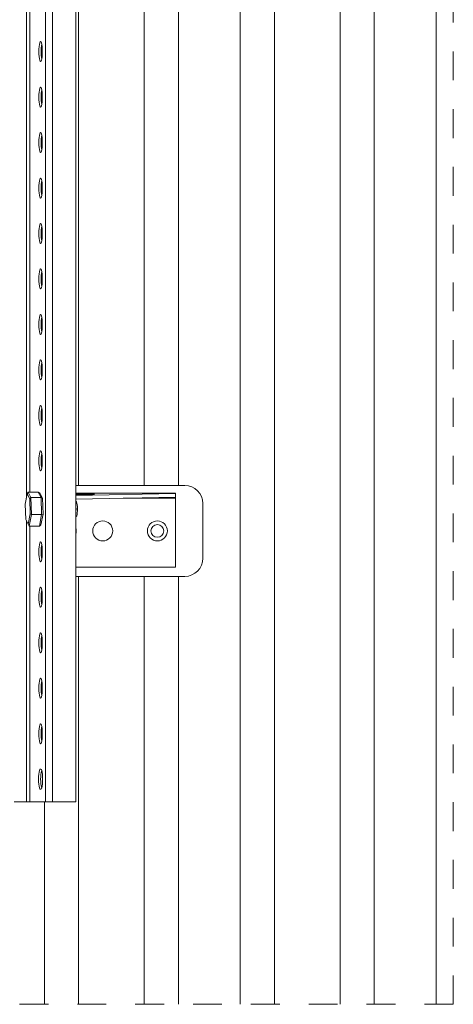
# Model space of a CAD drawing. Units: millimetres. Extents: x 259 to 4459, y 242 to 3212.
# Drawn here: x 1794 to 2032, y 837 to 1378 of the extents above; entities that cross this region are included whole.
import ezdxf

# ---------------------------------------------------------------- set-up
doc = ezdxf.new("R2010")
doc.units = ezdxf.units.MM
doc.linetypes.add('Dash', pattern=[6.35, 3.175, -3.175])
for name, color, linetype, lineweight in [('CWL PODKLAD', 8, 'Continuous', 9), ('CWL_CIENKA', 3, 'Continuous', 13), ('CWL_SREDNIA', 30, 'Continuous', 30), ('TRP', 210, 'Continuous', 9)]:
    doc.layers.add(name, color=color, linetype=linetype, lineweight=lineweight)

msp = doc.modelspace()

# ---------------------------------------------------------------- linework, layer by layer
at = {"linetype": 'Continuous', "lineweight": 5}
for p, q in [((1797.81, 1115.23), (1797.81, 1920.52)), ((1799.78, 1118.56), (1799.78, 1920.52)), ((1808.33, 948.28), (1808.33, 1920.52)), ((1812.1, 948.28), (1812.1, 1920.52)), ((1824.9, 948.28), (1824.9, 1920.52)), ((1825.28, 1113.2), (1824.9, 1113.59)), ((1824.9, 1104.94), (1825.28, 1105.33)), ((1797.81, 948.28), (1797.81, 1102.95)), ((1799.78, 948.28), (1799.78, 1099.97)), ((1806.49, 1087.73), (1805.95, 1087.93)), ((1805.77, 966.28), (1805.43, 966.28)), ((1805.43, 955.28), (1805.77, 955.28)), ((1797.81, 948.28), (1791.13, 948.28)), ((1799.78, 948.28), (1797.81, 948.28)), ((1808.33, 948.28), (1799.78, 948.28)), ((1812.1, 948.28), (1808.33, 948.28)), ((1824.9, 948.28), (1812.1, 948.28))]:
    msp.add_line(p, q, dxfattribs=at)
at = {"linetype": 'Continuous', "lineweight": 5, "flags": 128}
for points in [[(1804.64, 1360.78), (1804.68, 1359.35), (1804.77, 1358.03), (1804.92, 1356.89), (1805.12, 1356.01), (1805.35, 1355.46), (1805.6, 1355.28), (1805.85, 1355.46), (1806.08, 1356.01), (1806.27, 1356.89), (1806.43, 1358.03), (1806.52, 1359.35), (1806.55, 1360.78), (1806.52, 1362.2), (1806.43, 1363.53), (1806.27, 1364.67), (1806.08, 1365.54), (1805.85, 1366.09), (1805.6, 1366.28), (1805.35, 1366.09), (1805.12, 1365.54), (1804.92, 1364.67), (1804.77, 1363.53), (1804.68, 1362.2), (1804.64, 1360.78)], [(1804.64, 1335.78), (1804.68, 1334.35), (1804.77, 1333.03), (1804.92, 1331.89), (1805.12, 1331.01), (1805.35, 1330.46), (1805.6, 1330.28), (1805.85, 1330.46), (1806.08, 1331.01), (1806.27, 1331.89), (1806.43, 1333.03), (1806.52, 1334.35), (1806.55, 1335.78), (1806.52, 1337.2), (1806.43, 1338.53), (1806.27, 1339.67), (1806.08, 1340.54), (1805.85, 1341.09), (1805.6, 1341.28), (1805.35, 1341.09), (1805.12, 1340.54), (1804.92, 1339.67), (1804.77, 1338.53), (1804.68, 1337.2), (1804.64, 1335.78)], [(1804.64, 1310.78), (1804.68, 1309.35), (1804.77, 1308.03), (1804.92, 1306.89), (1805.12, 1306.01), (1805.35, 1305.46), (1805.6, 1305.28), (1805.85, 1305.46), (1806.08, 1306.01), (1806.27, 1306.89), (1806.43, 1308.03), (1806.52, 1309.35), (1806.55, 1310.78), (1806.52, 1312.2), (1806.43, 1313.53), (1806.27, 1314.67), (1806.08, 1315.54), (1805.85, 1316.09), (1805.6, 1316.28), (1805.35, 1316.09), (1805.12, 1315.54), (1804.92, 1314.67), (1804.77, 1313.53), (1804.68, 1312.2), (1804.64, 1310.78)], [(1804.64, 1285.78), (1804.68, 1284.35), (1804.77, 1283.03), (1804.92, 1281.89), (1805.12, 1281.01), (1805.35, 1280.46), (1805.6, 1280.28), (1805.85, 1280.46), (1806.08, 1281.01), (1806.27, 1281.89), (1806.43, 1283.03), (1806.52, 1284.35), (1806.55, 1285.78), (1806.52, 1287.2), (1806.43, 1288.53), (1806.27, 1289.67), (1806.08, 1290.54), (1805.85, 1291.09), (1805.6, 1291.28), (1805.35, 1291.09), (1805.12, 1290.54), (1804.92, 1289.67), (1804.77, 1288.53), (1804.68, 1287.2), (1804.64, 1285.78)], [(1804.64, 1260.78), (1804.68, 1259.35), (1804.77, 1258.03), (1804.92, 1256.89), (1805.12, 1256.01), (1805.35, 1255.46), (1805.6, 1255.28), (1805.85, 1255.46), (1806.08, 1256.01), (1806.27, 1256.89), (1806.43, 1258.03), (1806.52, 1259.35), (1806.55, 1260.78), (1806.52, 1262.2), (1806.43, 1263.53), (1806.27, 1264.67), (1806.08, 1265.54), (1805.85, 1266.09), (1805.6, 1266.28), (1805.35, 1266.09), (1805.12, 1265.54), (1804.92, 1264.67), (1804.77, 1263.53), (1804.68, 1262.2), (1804.64, 1260.78)], [(1804.64, 1235.78), (1804.68, 1234.35), (1804.77, 1233.03), (1804.92, 1231.89), (1805.12, 1231.01), (1805.35, 1230.46), (1805.6, 1230.28), (1805.85, 1230.46), (1806.08, 1231.01), (1806.27, 1231.89), (1806.43, 1233.03), (1806.52, 1234.35), (1806.55, 1235.78), (1806.52, 1237.2), (1806.43, 1238.53), (1806.27, 1239.67), (1806.08, 1240.54), (1805.85, 1241.09), (1805.6, 1241.28), (1805.35, 1241.09), (1805.12, 1240.54), (1804.92, 1239.67), (1804.77, 1238.53), (1804.68, 1237.2), (1804.64, 1235.78)], [(1804.64, 1210.78), (1804.68, 1209.35), (1804.77, 1208.03), (1804.92, 1206.89), (1805.12, 1206.01), (1805.35, 1205.46), (1805.6, 1205.28), (1805.85, 1205.46), (1806.08, 1206.01), (1806.27, 1206.89), (1806.43, 1208.03), (1806.52, 1209.35), (1806.55, 1210.78), (1806.52, 1212.2), (1806.43, 1213.53), (1806.27, 1214.67), (1806.08, 1215.54), (1805.85, 1216.09), (1805.6, 1216.28), (1805.35, 1216.09), (1805.12, 1215.54), (1804.92, 1214.67), (1804.77, 1213.53), (1804.68, 1212.2), (1804.64, 1210.78)], [(1804.64, 1185.78), (1804.68, 1184.35), (1804.77, 1183.03), (1804.92, 1181.89), (1805.12, 1181.01), (1805.35, 1180.46), (1805.6, 1180.28), (1805.85, 1180.46), (1806.08, 1181.01), (1806.27, 1181.89), (1806.43, 1183.03), (1806.52, 1184.35), (1806.55, 1185.78), (1806.52, 1187.2), (1806.43, 1188.53), (1806.27, 1189.67), (1806.08, 1190.54), (1805.85, 1191.09), (1805.6, 1191.28), (1805.35, 1191.09), (1805.12, 1190.54), (1804.92, 1189.67), (1804.77, 1188.53), (1804.68, 1187.2), (1804.64, 1185.78)], [(1804.64, 1160.78), (1804.68, 1159.35), (1804.77, 1158.03), (1804.92, 1156.89), (1805.12, 1156.01), (1805.35, 1155.46), (1805.6, 1155.28), (1805.85, 1155.46), (1806.08, 1156.01), (1806.27, 1156.89), (1806.43, 1158.03), (1806.52, 1159.35), (1806.55, 1160.78), (1806.52, 1162.2), (1806.43, 1163.53), (1806.27, 1164.67), (1806.08, 1165.54), (1805.85, 1166.09), (1805.6, 1166.28), (1805.35, 1166.09), (1805.12, 1165.54), (1804.92, 1164.67), (1804.77, 1163.53), (1804.68, 1162.2), (1804.64, 1160.78)], [(1804.64, 1135.78), (1804.68, 1134.35), (1804.77, 1133.03), (1804.92, 1131.89), (1805.12, 1131.01), (1805.35, 1130.46), (1805.6, 1130.28), (1805.85, 1130.46), (1806.08, 1131.01), (1806.27, 1131.89), (1806.43, 1133.03), (1806.52, 1134.35), (1806.55, 1135.78), (1806.52, 1137.2), (1806.43, 1138.53), (1806.27, 1139.67), (1806.08, 1140.54), (1805.85, 1141.09), (1805.6, 1141.28), (1805.35, 1141.09), (1805.12, 1140.54), (1804.92, 1139.67), (1804.77, 1138.53), (1804.68, 1137.2), (1804.64, 1135.78)], [(1804.64, 1085.78), (1804.68, 1084.35), (1804.77, 1083.03), (1804.92, 1081.89), (1805.12, 1081.01), (1805.35, 1080.46), (1805.6, 1080.28), (1805.85, 1080.46), (1806.08, 1081.01), (1806.27, 1081.89), (1806.43, 1083.03), (1806.52, 1084.35), (1806.55, 1085.78), (1806.52, 1087.2), (1806.43, 1088.53), (1806.27, 1089.67), (1806.08, 1090.54), (1805.85, 1091.09), (1805.6, 1091.28), (1805.35, 1091.09), (1805.12, 1090.54), (1804.92, 1089.67), (1804.77, 1088.53), (1804.68, 1087.2), (1804.64, 1085.78)], [(1804.64, 1060.78), (1804.68, 1059.35), (1804.77, 1058.03), (1804.92, 1056.89), (1805.12, 1056.01), (1805.35, 1055.46), (1805.6, 1055.28), (1805.85, 1055.46), (1806.08, 1056.01), (1806.27, 1056.89), (1806.43, 1058.03), (1806.52, 1059.35), (1806.55, 1060.78), (1806.52, 1062.2), (1806.43, 1063.53), (1806.27, 1064.67), (1806.08, 1065.54), (1805.85, 1066.09), (1805.6, 1066.28), (1805.35, 1066.09), (1805.12, 1065.54), (1804.92, 1064.67), (1804.77, 1063.53), (1804.68, 1062.2), (1804.64, 1060.78)], [(1804.64, 1035.78), (1804.68, 1034.35), (1804.77, 1033.03), (1804.92, 1031.89), (1805.12, 1031.01), (1805.35, 1030.46), (1805.6, 1030.28), (1805.85, 1030.46), (1806.08, 1031.01), (1806.27, 1031.89), (1806.43, 1033.03), (1806.52, 1034.35), (1806.55, 1035.78), (1806.52, 1037.2), (1806.43, 1038.53), (1806.27, 1039.67), (1806.08, 1040.54), (1805.85, 1041.09), (1805.6, 1041.28), (1805.35, 1041.09), (1805.12, 1040.54), (1804.92, 1039.67), (1804.77, 1038.53), (1804.68, 1037.2), (1804.64, 1035.78)], [(1804.64, 1010.78), (1804.68, 1009.35), (1804.77, 1008.03), (1804.92, 1006.89), (1805.12, 1006.01), (1805.35, 1005.46), (1805.6, 1005.28), (1805.85, 1005.46), (1806.08, 1006.01), (1806.27, 1006.89), (1806.43, 1008.03), (1806.52, 1009.35), (1806.55, 1010.78), (1806.52, 1012.2), (1806.43, 1013.53), (1806.27, 1014.67), (1806.08, 1015.54), (1805.85, 1016.09), (1805.6, 1016.28), (1805.35, 1016.09), (1805.12, 1015.54), (1804.92, 1014.67), (1804.77, 1013.53), (1804.68, 1012.2), (1804.64, 1010.78)], [(1804.64, 985.78), (1804.68, 984.35), (1804.77, 983.03), (1804.92, 981.89), (1805.12, 981.01), (1805.35, 980.46), (1805.6, 980.28), (1805.85, 980.46), (1806.08, 981.01), (1806.27, 981.89), (1806.43, 983.03), (1806.52, 984.35), (1806.55, 985.78), (1806.52, 987.2), (1806.43, 988.53), (1806.27, 989.67), (1806.08, 990.54), (1805.85, 991.09), (1805.6, 991.28), (1805.35, 991.09), (1805.12, 990.54), (1804.92, 989.67), (1804.77, 988.53), (1804.68, 987.2), (1804.64, 985.78)], [(1805.43, 966.28), (1805.18, 966.09), (1804.95, 965.54), (1804.75, 964.67), (1804.6, 963.53), (1804.5, 962.2), (1804.47, 960.78), (1804.5, 959.35), (1804.6, 958.03), (1804.75, 956.89), (1804.95, 956.01), (1805.18, 955.46), (1805.43, 955.28)], [(1805.77, 955.28), (1806.02, 955.46), (1806.25, 956.01), (1806.45, 956.89), (1806.6, 958.03), (1806.7, 959.35), (1806.73, 960.78), (1806.7, 962.2), (1806.6, 963.53), (1806.45, 964.67), (1806.25, 965.54), (1806.02, 966.09), (1805.77, 966.28)]]:
    msp.add_lwpolyline(points, dxfattribs=at)
at = {"linetype": 'Continuous', "lineweight": 5}
for centre, radius, start, end in [((1827.28, 1361.16), 21.41, 169.7293, 181.0389), ((1827.28, 1360.39), 21.41, 178.9611, 190.2707), ((1827.28, 1336.16), 21.41, 169.7293, 181.0389), ((1827.28, 1335.39), 21.41, 178.9611, 190.2707), ((1827.28, 1311.16), 21.41, 169.7293, 181.0389), ((1827.28, 1310.39), 21.41, 178.9611, 190.2707), ((1827.28, 1286.16), 21.41, 169.7293, 181.0389), ((1827.28, 1285.39), 21.41, 178.9611, 190.2707), ((1827.28, 1261.16), 21.41, 169.7293, 181.0389), ((1827.28, 1260.39), 21.41, 178.9611, 190.2707), ((1827.28, 1236.16), 21.41, 169.7293, 181.0389), ((1827.28, 1235.39), 21.41, 178.961, 190.2707), ((1827.28, 1211.16), 21.41, 169.7294, 181.0389), ((1827.28, 1210.39), 21.41, 178.9611, 190.2706), ((1827.28, 1186.16), 21.41, 169.7293, 181.039), ((1827.28, 1185.39), 21.41, 178.961, 190.2707), ((1827.28, 1161.16), 21.41, 169.7294, 181.0389), ((1827.28, 1160.39), 21.41, 178.9611, 190.2706), ((1827.28, 1136.16), 21.41, 169.7293, 181.039), ((1827.28, 1135.39), 21.41, 178.961, 190.2708), ((1819.7, 1097.28), 5.5, 341.1892, 18.8108), ((1827.28, 1086.16), 21.41, 169.7291, 181.0391), ((1827.28, 1085.39), 21.41, 178.9609, 190.2709), ((1827.28, 1061.16), 21.41, 169.7295, 181.0388), ((1827.28, 1060.39), 21.41, 178.9611, 190.2706), ((1827.28, 1036.16), 21.41, 169.7294, 181.0389), ((1827.28, 1035.39), 21.41, 178.9611, 190.2706), ((1827.28, 1011.16), 21.41, 169.7294, 181.0389), ((1827.28, 1010.39), 21.41, 178.9611, 190.2706), ((1827.28, 986.16), 21.41, 169.7294, 181.0389), ((1827.28, 985.39), 21.41, 178.9612, 190.2705), ((1826.12, 960.78), 20.5, 166.2377, 193.7623)]:
    msp.add_arc(centre, radius, start, end, dxfattribs=at)
at = {"layer": 'CWL PODKLAD', "linetype": 'Dash', "lineweight": 5, "ltscale": 5}
for q in [(2032.15, 1920.52), (1190.85, 837.01)]:
    msp.add_line((2032.15, 837.01), q, dxfattribs=at)
at = {"layer": 'CWL PODKLAD', "linetype": 'Continuous', "lineweight": 5}
for p, q in [((1879.7, 1118.02), (1824.9, 1118.02)), ((1879.7, 1118.02), (1824.9, 1118.02)), ((1879.7, 1117.91), (1824.9, 1116.72)), ((1879.7, 1115.91), (1824.9, 1114.72)), ((1879.7, 1115.29), (1850.91, 1115.29)), ((1879.7, 1118.02), (1879.7, 1117.91)), ((1879.7, 1118.02), (1879.7, 1118.02)), ((1879.7, 1115.91), (1879.7, 1117.91)), ((1879.7, 1115.29), (1879.7, 1115.91)), ((1879.7, 1077.28), (1879.7, 1115.29)), ((1824.9, 1077.28), (1879.7, 1077.28))]:
    msp.add_line(p, q, dxfattribs=at)
for centre in [(1839.7, 1097.28), (1869.7, 1097.28)]:
    msp.add_circle(centre, 5.5, dxfattribs=at)
for centre, radius, start, end in [((1829.39, 1044.92), 72.75, 85.4192, 93.5333), ((1829.33, 1196.01), 78.79, 266.7779, 274.2696)]:
    msp.add_arc(centre, radius, start, end, dxfattribs=at)
at = {"layer": 'CWL_CIENKA', "linetype": 'Continuous', "lineweight": 5}
for p, q in [((1884.7, 1122.28), (1824.9, 1122.28)), ((1894.7, 1082.28), (1894.7, 1112.28)), ((1824.9, 1072.28), (1884.7, 1072.28))]:
    msp.add_line(p, q, dxfattribs=at)
msp.add_circle((1869.7, 1097.28), 3.5, dxfattribs=at)
for centre, start, end in [((1884.7, 1112.28), 0, 90), ((1884.7, 1082.28), 270, 0)]:
    msp.add_arc(centre, 10, start, end, dxfattribs=at)
at = {"layer": 'CWL_SREDNIA', "linetype": 'Continuous', "lineweight": 5}
for p, q in [((1798.26, 1117.58), (1797.16, 1111.91)), ((1798.72, 1118.56), (1798.26, 1117.58)), ((1799.67, 1114.93), (1798.26, 1117.58)), ((1798.72, 1118.56), (1800.29, 1115.6)), ((1798.72, 1118.56), (1804.27, 1118.56)), ((1800.29, 1115.6), (1799.67, 1114.93)), ((1800.29, 1115.6), (1800.63, 1106.3)), ((1800.29, 1115.6), (1805.84, 1115.6)), ((1805.84, 1115.6), (1804.27, 1118.56)), ((1805.14, 1118), (1804.27, 1118.56)), ((1805.14, 1118), (1806.61, 1115.22)), ((1806.18, 1106.3), (1805.84, 1115.6)), ((1806.61, 1115.22), (1805.84, 1115.6)), ((1806.61, 1115.22), (1806.93, 1106.48)), ((1797.16, 1111.91), (1797.47, 1103.59)), ((1799.97, 1106.62), (1799.67, 1114.93)), ((1798.87, 1100.94), (1799.97, 1106.62)), ((1800.63, 1106.3), (1799.4, 1099.97)), ((1799.97, 1106.62), (1800.63, 1106.3)), ((1800.63, 1106.3), (1806.18, 1106.3)), ((1804.95, 1099.97), (1806.18, 1106.3)), ((1806.93, 1106.48), (1805.78, 1100.53)), ((1806.93, 1106.48), (1806.18, 1106.3)), ((1797.47, 1103.59), (1798.87, 1100.94)), ((1798.87, 1100.94), (1799.4, 1099.97)), ((1799.4, 1099.97), (1804.95, 1099.97)), ((1804.95, 1099.97), (1805.78, 1100.53))]:
    msp.add_line(p, q, dxfattribs=at)
at = {"layer": 'CWL_SREDNIA', "linetype": 'Continuous', "lineweight": 5, "flags": 128}
msp.add_lwpolyline([(1825.28, 1113.2), (1825.37, 1113.06), (1825.56, 1112.53), (1825.71, 1111.7), (1825.81, 1110.66), (1825.85, 1109.49), (1825.83, 1108.3), (1825.75, 1107.2), (1825.62, 1106.28), (1825.45, 1105.63), (1825.28, 1105.33)], dxfattribs=at)
at = {"layer": 'CWL_SREDNIA', "linetype": 'Continuous', "lineweight": 5}
msp.add_arc((1799.3, 1109.26), 25.74, 353.9644, 6.0356, dxfattribs=at)
at = {"layer": 'TRP', "linetype": 'Continuous', "lineweight": 5}
for p, q in [((1826.5, 1920.52), (1826.5, 1122.28)), ((1826.5, 1920.52), (1826.5, 1122.28)), ((1862.5, 1920.52), (1862.5, 1122.28)), ((1881.25, 1920.52), (1881.25, 1122.28)), ((1915.25, 1920.52), (1915.25, 837.01)), ((1934, 1920.52), (1934, 837.01)), ((1934, 1920.52), (1934, 837.01)), ((1970, 1920.52), (1970, 837.01)), ((1988.75, 1920.52), (1988.75, 837.01)), ((2022.75, 1920.52), (2022.75, 837.01)), ((1826.5, 1072.28), (1826.5, 837.01)), ((1826.5, 1072.28), (1826.5, 837.01)), ((1862.5, 1072.28), (1862.5, 837.01)), ((1881.25, 1072.28), (1881.25, 837.01)), ((1807.75, 948.28), (1807.75, 837.01))]:
    msp.add_line(p, q, dxfattribs=at)

doc.saveas('drawing.dxf')
